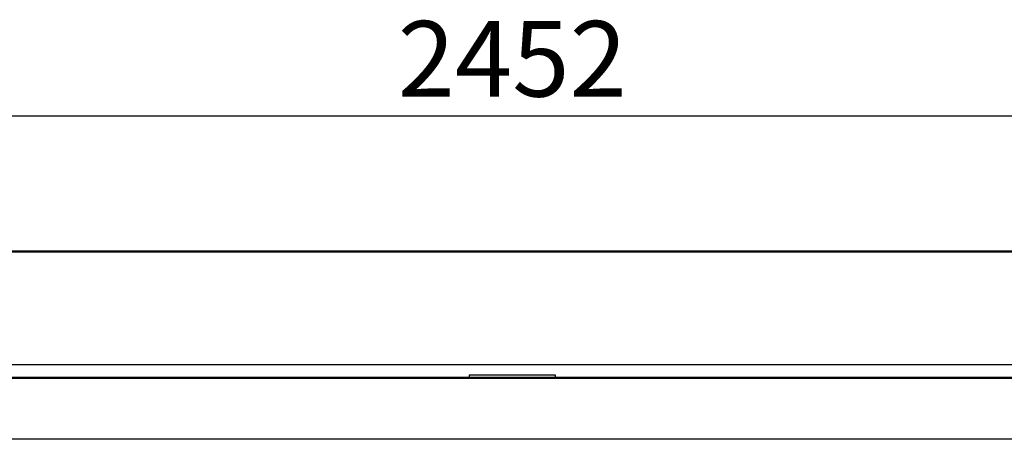
# Model space of a CAD drawing. Units: millimetres. Extents: x 0 to 8310, y -36273 to 5701.
# Drawn here: x 4329 to 5110, y -31370 to -31037 of the extents above; entities that cross this region are included whole.
import ezdxf

# ---------------------------------------------------------------- set-up
doc = ezdxf.new("R2010")
doc.units = ezdxf.units.MM
for name, color, linetype in [('10MC2580', 7, 'Continuous'), ('603X41', 7, 'Continuous'), ('Default', 7, 'Continuous')]:
    doc.layers.add(name, color=color, linetype=linetype)
doc.styles.add('SEACAD_Solid_Edge_ISO', font='seiso.ttf')

msp = doc.modelspace()

# ---------------------------------------------------------------- linework, layer by layer
at = {"layer": '10MC2580', "color": 7, "linetype": 'Continuous'}
for p, q in [((5945, -31221.23), (3494.6, -31221.23)), ((5945, -31222.04), (3494.6, -31222.04)), ((5945, -31311.19), (3494.6, -31311.19)), ((5945, -31311.19), (3494.6, -31311.19)), ((5945, -31321.23), (3494.6, -31321.23)), ((4685.55, -31321.23), (3494.6, -31321.23)), ((5945, -31322.04), (3494.6, -31322.04)), ((5945, -31321.23), (4754.05, -31321.23)), ((5945, -31370.42), (3494.6, -31370.42))]:
    msp.add_line(p, q, dxfattribs=at)
at = {"layer": '603X41', "color": 7, "linetype": 'Continuous'}
for p, q in [((4754.05, -31319.63), (4685.55, -31319.63)), ((4685.55, -31319.63), (4685.55, -31321.23)), ((4754.05, -31321.23), (4754.05, -31319.63))]:
    msp.add_line(p, q, dxfattribs=at)
at = {"layer": 'Default', "color": 7, "linetype": 'Continuous'}
msp.add_line((3538.79, -31113.68), (5900.81, -31113.68), dxfattribs=at)

# ---------------------------------------------------------------- texts
at = {"layer": 'Default', "color": 7, "linetype": 'Continuous', "insert": (4719.8, -31068.49), "char_height": 60, "attachment_point": 5, "style": 'SEACAD_Solid_Edge_ISO'}
msp.add_mtext('\\A1;2452', dxfattribs=at)

doc.saveas('drawing.dxf')
